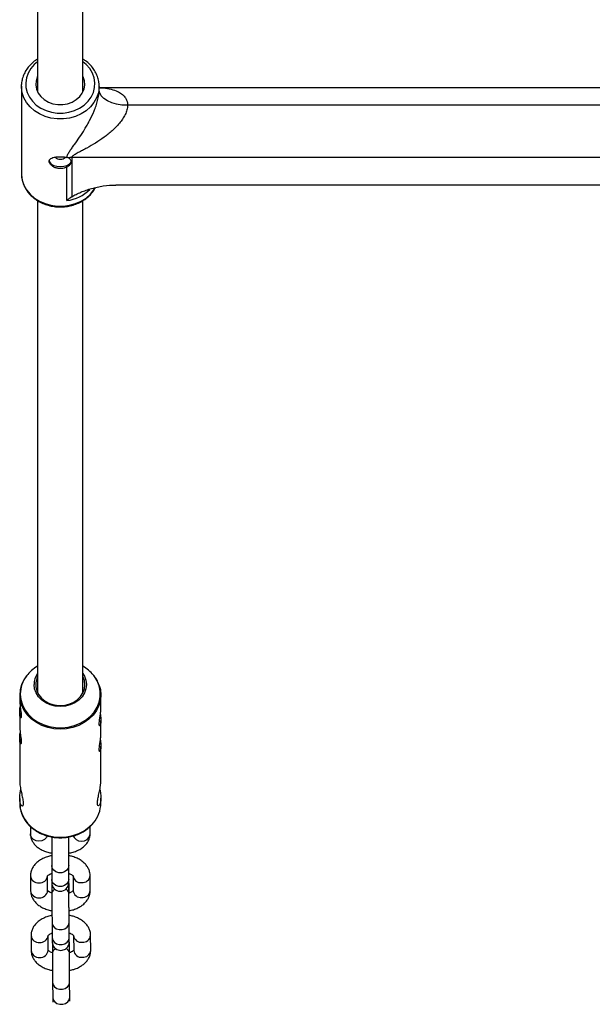
# Model space of a CAD drawing. Units: millimetres. Extents: x -3351 to 3413, y -3434 to 3223.
# Drawn here: x -238 to -36, y -2211 to -1864 of the extents above; entities that cross this region are included whole.
import ezdxf

# ---------------------------------------------------------------- set-up
doc = ezdxf.new("R2010")
doc.units = ezdxf.units.MM

msp = doc.modelspace()

# ---------------------------------------------------------------- linework, layer by layer
at = {"color": 7, "linetype": 'Continuous', "lineweight": 25}
for p, q in [((-231.76, -1766.5), (-231.76, -1889.46)), ((-215.76, -1889.46), (-215.76, -1766.49)), ((-237.46, -1887.5), (-237.45, -1886.9)), ((-237.46, -1887.5), (-237.46, -1918.26)), ((-210.06, -1888.84), (-210.06, -1887.5)), ((137.36, -1888.05), (-209.75, -1888.05)), ((127.54, -1894.22), (-200.06, -1894.22)), ((147.18, -1912.65), (-219.71, -1912.65)), ((-219.71, -1912.65), (-219.71, -1926.48)), ((-221.42, -1927.81), (-221.42, -1915.93)), ((131.65, -1922.31), (-204.18, -1922.31)), ((-231.76, -1927.82), (-231.76, -2101.31)), ((-215.76, -2101.31), (-215.76, -1927.81)), ((-238.06, -2102.01), (-238.06, -2104.06)), ((-209.46, -2106.74), (-209.46, -2102.01)), ((-238.06, -2108.33), (-238.06, -2113.2)), ((-209.46, -2115.78), (-209.46, -2111)), ((-238.06, -2117.47), (-238.06, -2132.14)), ((-209.46, -2132.18), (-209.46, -2120.04)), ((-238.06, -2138.44), (-238.06, -2140.11)), ((-209.46, -2140.11), (-209.46, -2138.35)), ((-234.26, -2148.36), (-234.26, -2151)), ((-213.26, -2151), (-213.26, -2148.36)), ((-226.77, -2151.81), (-226.77, -2168.17)), ((-220.77, -2168.17), (-220.77, -2151.81)), ((-234.25, -2165.76), (-234.21, -2171.03)), ((-228.21, -2170.99), (-228.25, -2165.72)), ((-219.25, -2165.72), (-219.21, -2170.99)), ((-213.21, -2170.95), (-213.25, -2165.68)), ((-226.7, -2171.84), (-226.7, -2171.86)), ((-220.7, -2171.86), (-220.7, -2171.84)), ((-220.64, -2171.82), (-220.66, -2170.12)), ((-226.66, -2182.34), (-226.61, -2187.62)), ((-220.61, -2187.57), (-220.66, -2182.29)), ((-234.06, -2186.79), (-234.03, -2192.06)), ((-228.03, -2192.02), (-228.06, -2186.75)), ((-219.06, -2186.76), (-219.03, -2192.03)), ((-213.03, -2191.98), (-213.06, -2186.71)), ((-220.46, -2192.85), (-220.47, -2191.16)), ((-226.51, -2192.87), (-226.51, -2192.89)), ((-220.51, -2192.89), (-220.51, -2192.87)), ((-226.47, -2203.37), (-226.43, -2208.65)), ((-220.43, -2208.6), (-220.48, -2203.32))]:
    msp.add_line(p, q, dxfattribs=at)
at = {"color": 8, "linetype": 'Continuous', "lineweight": 25, "flags": 128}
for points in [[(-231.76, -1878.93), (-232.92, -1879.9), (-234.15, -1881.3), (-235.08, -1882.86), (-235.69, -1884.52), (-235.95, -1886.25), (-235.87, -1888), (-235.43, -1889.7), (-234.66, -1891.32), (-233.57, -1892.81), (-232.21, -1894.12), (-230.6, -1895.21), (-228.79, -1896.06), (-226.84, -1896.64), (-224.8, -1896.94), (-222.73, -1896.94), (-220.69, -1896.64), (-218.74, -1896.06), (-216.93, -1895.21), (-215.32, -1894.12), (-213.96, -1892.81), (-212.87, -1891.32), (-212.1, -1889.7), (-211.66, -1888), (-211.57, -1886.25), (-211.84, -1884.52), (-212.44, -1882.86), (-213.38, -1881.3), (-214.61, -1879.9), (-215.76, -1878.93)], [(-210.06, -1887.64), (-210.08, -1887.96), (-210.34, -1889.81), (-210.95, -1891.59), (-211.9, -1893.27), (-213.15, -1894.8), (-214.68, -1896.14), (-216.44, -1897.26), (-218.39, -1898.12), (-220.49, -1898.71), (-222.66, -1899.01), (-224.87, -1899.01), (-227.04, -1898.71), (-229.13, -1898.12), (-231.09, -1897.26), (-232.85, -1896.14), (-234.38, -1894.8), (-235.63, -1893.27), (-236.57, -1891.59), (-237.19, -1889.81), (-237.45, -1887.96), (-237.46, -1887.5)], [(-237.46, -1918.26), (-237.45, -1918.72), (-237.19, -1920.57), (-236.57, -1922.35), (-235.63, -1924.03), (-234.38, -1925.56), (-232.85, -1926.9), (-231.09, -1928.02), (-229.13, -1928.88), (-227.04, -1929.47), (-224.87, -1929.77), (-222.66, -1929.77), (-220.49, -1929.47), (-218.39, -1928.88), (-216.44, -1928.02), (-214.68, -1926.9), (-213.15, -1925.56), (-211.9, -1924.03), (-211.44, -1923.31)], [(-237.85, -2101.68), (-237.67, -2103.58), (-237.13, -2105.44), (-236.24, -2107.2), (-235.03, -2108.81), (-233.52, -2110.25), (-231.77, -2111.45), (-229.8, -2112.41), (-227.68, -2113.09), (-225.46, -2113.47), (-223.2, -2113.55), (-220.95, -2113.32), (-218.77, -2112.79), (-216.72, -2111.97), (-214.85, -2110.88), (-213.22, -2109.56), (-211.86, -2108.03), (-210.8, -2106.33), (-210.08, -2104.52), (-209.72, -2102.63), (-209.72, -2100.72), (-210.08, -2098.84), (-210.8, -2097.02), (-211.86, -2095.33), (-212.08, -2095.03)], [(-209.98, -2105.21), (-210.16, -2105.73), (-211.02, -2107.48), (-212.2, -2109.1), (-213.65, -2110.53), (-215.36, -2111.76), (-217.27, -2112.75), (-219.35, -2113.47), (-221.53, -2113.92), (-223.76, -2114.06), (-226, -2113.92), (-228.18, -2113.47), (-230.26, -2112.75), (-232.17, -2111.76), (-233.88, -2110.53), (-235.33, -2109.1), (-235.42, -2108.99)], [(-238.06, -2140.11), (-237.89, -2142), (-237.36, -2143.84), (-236.51, -2145.58), (-235.33, -2147.2), (-233.88, -2148.64), (-232.17, -2149.86), (-230.26, -2150.85), (-228.18, -2151.58), (-226, -2152.02), (-223.76, -2152.17), (-221.53, -2152.02), (-219.35, -2151.58), (-217.27, -2150.85), (-215.36, -2149.86), (-213.65, -2148.64), (-212.2, -2147.2), (-212.1, -2147.08)], [(-228.36, -2151.65), (-228.67, -2152.27), (-229.34, -2152.94), (-230.24, -2153.38), (-231.26, -2153.53), (-232.29, -2153.38), (-233.19, -2152.94), (-233.86, -2152.27), (-234.22, -2151.44), (-234.26, -2151)], [(-219.17, -2151.65), (-218.86, -2152.27), (-218.19, -2152.94), (-217.29, -2153.38), (-216.26, -2153.53), (-215.24, -2153.38), (-214.34, -2152.94), (-213.67, -2152.27), (-213.31, -2151.44), (-213.26, -2151)], [(-220.77, -2162.15), (-220.95, -2163.01), (-221.48, -2163.77), (-222.27, -2164.34), (-223.25, -2164.64), (-224.29, -2164.64), (-225.27, -2164.34), (-226.07, -2163.77), (-226.59, -2163.01), (-226.77, -2162.15)], [(-220.77, -2167), (-220.95, -2167.86), (-221.48, -2168.62), (-222.27, -2169.19), (-223.25, -2169.49), (-224.29, -2169.49), (-225.27, -2169.19), (-226.07, -2168.62), (-226.59, -2167.86), (-226.77, -2167)], [(-226.66, -2182.34), (-226.48, -2183.16), (-225.96, -2183.89), (-225.16, -2184.43), (-224.18, -2184.71), (-223.14, -2184.71), (-222.16, -2184.42), (-221.36, -2183.87), (-220.84, -2183.14), (-220.66, -2182.31)], [(-226.61, -2187.62), (-226.43, -2188.43), (-225.91, -2189.16), (-225.11, -2189.7), (-224.13, -2189.99), (-223.09, -2189.99), (-222.11, -2189.69), (-221.32, -2189.15), (-220.79, -2188.42), (-220.61, -2187.58)], [(-226.47, -2203.37), (-226.29, -2204.19), (-225.77, -2204.92), (-224.98, -2205.46), (-224, -2205.74), (-222.95, -2205.74), (-221.98, -2205.45), (-221.18, -2204.9), (-220.66, -2204.17), (-220.48, -2203.34)], [(-226.43, -2208.65), (-226.25, -2209.46), (-225.73, -2210.19), (-224.93, -2210.73), (-223.95, -2211.02), (-222.91, -2211.02), (-221.93, -2210.73), (-221.13, -2210.18), (-220.61, -2209.45), (-220.43, -2208.61)]]:
    msp.add_lwpolyline(points, dxfattribs=at)
at = {"color": 7, "linetype": 'Continuous', "lineweight": 25, "flags": 128}
for points in [[(-231.76, -1883.92), (-231.88, -1884.16), (-232.31, -1885.59), (-232.4, -1887.06), (-232.14, -1888.52), (-231.53, -1889.9), (-230.6, -1891.15), (-229.4, -1892.22), (-227.96, -1893.07), (-226.35, -1893.65), (-224.64, -1893.95), (-222.89, -1893.95), (-221.17, -1893.65), (-219.57, -1893.07), (-218.13, -1892.22), (-216.92, -1891.15), (-216, -1889.9), (-215.39, -1888.52), (-215.13, -1887.06), (-215.21, -1885.59), (-215.65, -1884.16), (-215.76, -1883.92)], [(-200.06, -1894.22), (-202.01, -1894.12), (-203.89, -1893.81), (-205.62, -1893.31), (-207.14, -1892.64), (-208.38, -1891.83), (-209.3, -1890.9), (-209.87, -1889.89), (-210.06, -1888.84)], [(-227.66, -1913.71), (-227.47, -1914.36), (-226.92, -1914.94), (-226.06, -1915.41), (-224.97, -1915.71), (-223.76, -1915.81), (-222.56, -1915.71), (-221.47, -1915.41), (-220.61, -1914.94), (-220.05, -1914.36), (-219.89, -1913.96)], [(-215.76, -2094.43), (-215.23, -2095.34), (-214.7, -2096.8), (-214.53, -2098.32), (-214.7, -2099.84), (-215.23, -2101.3), (-216.08, -2102.65), (-217.23, -2103.83), (-218.63, -2104.8), (-220.23, -2105.52), (-221.96, -2105.96), (-223.76, -2106.11), (-225.57, -2105.96), (-227.3, -2105.52), (-228.9, -2104.8), (-230.3, -2103.83), (-231.44, -2102.65), (-232.3, -2101.3), (-232.82, -2099.84), (-233, -2098.32), (-233, -2098.32)], [(-231.76, -2095.54), (-232.06, -2096.23), (-232.42, -2097.68), (-232.42, -2099.16), (-232.06, -2100.62), (-231.37, -2101.98), (-230.37, -2103.2), (-229.09, -2104.22), (-227.6, -2105.01), (-225.94, -2105.52), (-224.2, -2105.75), (-222.45, -2105.67), (-220.74, -2105.3), (-219.16, -2104.65), (-217.77, -2103.74), (-216.62, -2102.61), (-215.77, -2101.32), (-215.24, -2099.9), (-215.06, -2098.42), (-215.06, -2098.42)], [(-215.06, -2098.42), (-215.24, -2096.95), (-215.76, -2095.54)], [(-210.01, -2098.72), (-209.64, -2100.12), (-209.46, -2102.01)], [(-209.46, -2102.01), (-209.64, -2103.89), (-209.98, -2105.21)], [(-238.05, -2104.06), (-238.04, -2104.7), (-237.93, -2105.96), (-237.75, -2107.26), (-237.58, -2108.48), (-237.49, -2109.44), (-237.54, -2110.01), (-237.68, -2110.18), (-237.87, -2109.91), (-238.02, -2109.22), (-238.06, -2108.33), (-238.06, -2108.33)], [(-238.05, -2113.2), (-238.04, -2113.84), (-237.93, -2115.1), (-237.75, -2116.4), (-237.58, -2117.62), (-237.49, -2118.58), (-237.54, -2119.15), (-237.68, -2119.32), (-237.87, -2119.06), (-238.02, -2118.36), (-238.06, -2117.47), (-238.06, -2117.47)]]:
    msp.add_lwpolyline(points, dxfattribs=at)
at = {"color": 7, "linetype": 'Continuous', "lineweight": 25}
for centre, radius, start, end in [((-223.76, -1910.48), 2.73, 227.6638, 312.2927), ((-219.71, -1924.49), 11.84, 89.997, 96.2672), ((-225.2, -2103.33), 13.18, 119.8843, 142.4385), ((-222.36, -2103.37), 13.24, 39.0506, 60.0952), ((-227.46, -2102.01), 10.59, 139.4813, 221.2114), ((-226.1, -2098.37), 6.9, 145.1595, 179.589), ((-220.3, -2140), 10.84, 319.1899, 359.4213), ((-223.77, -2168.17), 3, 180, 0)]:
    msp.add_arc(centre, radius, start, end, dxfattribs=at)
at = {"color": 8, "linetype": 'Continuous', "lineweight": 25}
for centre, radius, start, end in [((-223.3, -1913.57), 14.36, 277.5086, 314.1489), ((-227.23, -2101.78), 10.62, 142.3649, 179.4701), ((-231.52, -2165.44), 2.75, 186.7378, 275.6297), ((-230.95, -2165.47), 2.72, 263.7663, 353.624), ((-216.55, -2165.45), 2.71, 186.5802, 276.5434), ((-215.99, -2165.39), 2.76, 264.6424, 353.9394), ((-231.48, -2170.71), 2.75, 186.7119, 275.6316), ((-230.91, -2170.75), 2.71, 263.656, 354.9391), ((-225.03, -2172.08), 1.69, 111.8261, 171.9717), ((-225.02, -2172.09), 1.69, 111.4641, 172.0539), ((-222.42, -2172.12), 1.74, 9.0173, 70.9656), ((-222.41, -2172.1), 1.74, 8.9702, 70.6351), ((-216.52, -2170.72), 2.7, 185.7292, 276.6143), ((-215.95, -2170.66), 2.76, 264.6413, 353.9538), ((-231.33, -2186.47), 2.75, 186.7378, 275.6297), ((-230.77, -2186.5), 2.72, 263.7663, 353.624), ((-216.37, -2186.48), 2.71, 186.5802, 276.5434), ((-215.8, -2186.42), 2.76, 264.6424, 353.9394), ((-231.3, -2191.74), 2.75, 186.7119, 275.6316), ((-230.73, -2191.78), 2.71, 263.656, 354.9391), ((-224.77, -2193.14), 1.76, 106.6332, 171.2381), ((-224.77, -2193.16), 1.77, 106.2389, 171.314), ((-222.3, -2193.19), 1.82, 9.6873, 75.7039), ((-222.3, -2193.17), 1.81, 9.6345, 75.3279), ((-216.34, -2191.76), 2.7, 185.7292, 276.6143), ((-215.77, -2191.69), 2.76, 264.6413, 353.9538)]:
    msp.add_arc(centre, radius, start, end, dxfattribs=at)
at = {"color": 7, "linetype": 'Continuous', "lineweight": 25}
for points, knots in [([(-231.76, -1877.97), (-232.03, -1878.12), (-232.87, -1878.61), (-234.08, -1879.68), (-235.36, -1881.12), (-236.35, -1882.72), (-237.04, -1884.43), (-237.39, -1885.84), (-237.4, -1886.66), (-237.41, -1886.88)], [0, 0, 0, 0, 0.078655, 0.251838, 0.424589, 0.596664, 0.767869, 0.938152, 1, 1, 1, 1]), ([(-210.09, -1887.64), (-210.09, -1887.18), (-210.09, -1886.12), (-210.47, -1884.48), (-211.15, -1882.79), (-212.11, -1881.2), (-213.36, -1879.77), (-214.58, -1878.67), (-215.46, -1878.15), (-215.76, -1877.97)], [0, 0, 0, 0, 0.122548, 0.2801251, 0.4377528, 0.5958069, 0.7545221, 0.9139631, 1, 1, 1, 1]), ([(-221.41, -1912.58), (-221.39, -1912.4), (-221.35, -1912.22), (-221.24, -1911.86), (-221.16, -1911.67), (-220.89, -1911.12), (-220.66, -1910.75), (-220.16, -1909.99), (-219.89, -1909.61), (-219.33, -1908.83), (-219.04, -1908.43), (-218.16, -1907.21), (-217.56, -1906.37), (-216.36, -1904.6), (-215.76, -1903.67), (-214.87, -1902.21), (-214.58, -1901.71), (-214, -1900.68), (-213.71, -1900.16), (-212.87, -1898.55), (-212.34, -1897.43), (-211.6, -1895.63), (-211.37, -1895.02), (-210.95, -1893.79), (-210.76, -1893.16), (-210.51, -1892.21), (-210.44, -1891.88), (-210.31, -1891.25), (-210.25, -1890.94), (-210.16, -1890.32), (-210.12, -1890.01), (-210.08, -1889.41), (-210.06, -1889.12), (-210.06, -1888.84)], [0, 0, 0, 0, 0.03125, 0.03125, 0.0625, 0.0625, 0.125, 0.125, 0.1875, 0.1875, 0.25, 0.25, 0.375, 0.375, 0.5, 0.5, 0.5625, 0.5625, 0.625, 0.625, 0.75, 0.75, 0.8125, 0.8125, 0.875, 0.875, 0.90625, 0.90625, 0.9375, 0.9375, 0.96875, 0.96875, 1, 1, 1, 1]), ([(-209.74, -1888.14), (-209.75, -1888.14), (-209.76, -1888.14), (-209.97, -1887.99), (-210.05, -1887.9), (-210.06, -1887.88)], [0, 0, 0, 0, 0.347535, 0.86225, 1, 1, 1, 1]), ([(-200.06, -1894.22), (-200.06, -1894.75), (-200.14, -1895.29), (-200.35, -1896.11), (-200.44, -1896.39), (-200.65, -1896.94), (-200.77, -1897.22), (-201.16, -1898.03), (-201.47, -1898.56), (-202.15, -1899.57), (-202.52, -1900.06), (-203.31, -1901.02), (-203.73, -1901.48), (-204.59, -1902.36), (-205.04, -1902.79), (-205.95, -1903.61), (-206.42, -1904), (-207.37, -1904.77), (-207.86, -1905.14), (-209.33, -1906.22), (-210.33, -1906.89), (-212.34, -1908.14), (-213.36, -1908.73), (-214.9, -1909.57), (-215.41, -1909.85), (-216.43, -1910.38), (-216.93, -1910.64), (-217.67, -1911.04), (-217.91, -1911.17), (-218.39, -1911.44), (-218.62, -1911.57), (-218.94, -1911.78), (-219.05, -1911.85), (-219.25, -1912), (-219.34, -1912.08), (-219.5, -1912.23), (-219.58, -1912.31), (-219.68, -1912.48), (-219.71, -1912.57), (-219.71, -1912.65)], [0, 0, 0, 0, 0.0625, 0.0625, 0.09375, 0.09375, 0.125, 0.125, 0.1875, 0.1875, 0.25, 0.25, 0.3125, 0.3125, 0.375, 0.375, 0.4375, 0.4375, 0.5, 0.5, 0.625, 0.625, 0.75, 0.75, 0.8125, 0.8125, 0.875, 0.875, 0.90625, 0.90625, 0.9375, 0.9375, 0.953125, 0.953125, 0.96875, 0.96875, 0.984375, 0.984375, 1, 1, 1, 1]), ([(-221.42, -1915.93), (-221.56, -1916.01), (-221.71, -1916.08), (-222.03, -1916.22), (-222.19, -1916.27), (-222.69, -1916.42), (-223.05, -1916.49), (-223.59, -1916.52), (-223.77, -1916.53), (-224.13, -1916.51), (-224.31, -1916.5), (-224.67, -1916.45), (-224.84, -1916.41), (-225.18, -1916.32), (-225.35, -1916.27), (-225.84, -1916.08), (-226.13, -1915.93), (-226.66, -1915.58), (-226.89, -1915.39), (-227.18, -1915.09), (-227.26, -1914.98), (-227.41, -1914.77), (-227.47, -1914.66), (-227.61, -1914.35), (-227.66, -1914.14), (-227.66, -1913.85), (-227.65, -1913.76), (-227.6, -1913.58), (-227.56, -1913.49), (-227.46, -1913.33), (-227.4, -1913.25), (-227.26, -1913.11), (-227.17, -1913.04), (-226.88, -1912.85), (-226.66, -1912.75), (-226.12, -1912.58), (-225.83, -1912.51), (-225.34, -1912.43), (-225.17, -1912.41), (-224.83, -1912.37), (-224.66, -1912.36), (-224.13, -1912.33), (-223.76, -1912.33), (-223.22, -1912.34), (-223.04, -1912.35), (-222.69, -1912.37), (-222.52, -1912.39), (-222.18, -1912.43), (-222.02, -1912.46), (-221.7, -1912.51), (-221.55, -1912.55), (-221.41, -1912.58)], [0, 0, 0, 0, 0.03125, 0.03125, 0.0625, 0.0625, 0.125, 0.125, 0.15625, 0.15625, 0.1875, 0.1875, 0.21875, 0.21875, 0.25, 0.25, 0.3125, 0.3125, 0.375, 0.375, 0.40625, 0.40625, 0.4375, 0.4375, 0.5, 0.5, 0.53125, 0.53125, 0.5625, 0.5625, 0.59375, 0.59375, 0.625, 0.625, 0.6875, 0.6875, 0.75, 0.75, 0.78125, 0.78125, 0.8125, 0.8125, 0.875, 0.875, 0.90625, 0.90625, 0.9375, 0.9375, 0.96875, 0.96875, 1, 1, 1, 1]), ([(-221.42, -1915.93), (-221.2, -1915.81), (-221, -1915.69), (-220.63, -1915.43), (-220.47, -1915.29), (-220.21, -1915.02), (-220.1, -1914.87), (-219.94, -1914.58), (-219.89, -1914.43), (-219.85, -1914.13), (-219.86, -1913.98), (-219.94, -1913.69), (-220.01, -1913.55), (-220.21, -1913.27), (-220.33, -1913.14), (-220.63, -1912.91), (-220.8, -1912.81), (-221, -1912.72)], [0, 0, 0, 0, 0.125, 0.125, 0.25, 0.25, 0.375, 0.375, 0.5, 0.5, 0.625, 0.625, 0.75, 0.75, 0.875, 0.875, 1, 1, 1, 1]), ([(-237.44, -1918.41), (-237.44, -1918.53), (-237.48, -1919.25), (-237.24, -1920.56), (-236.7, -1922.29), (-235.84, -1923.92), (-234.71, -1925.43), (-233.33, -1926.77), (-231.72, -1927.91), (-229.93, -1928.83), (-227.99, -1929.52), (-225.96, -1929.94), (-223.87, -1930.09), (-221.78, -1929.96), (-219.73, -1929.57), (-217.77, -1928.91), (-215.95, -1928), (-214.31, -1926.86), (-212.91, -1925.51), (-211.91, -1924.28), (-211.5, -1923.47), (-211.38, -1923.22)], [0, 0, 0, 0, 0.011365, 0.067064, 0.122731, 0.178499, 0.234473, 0.290702, 0.347177, 0.403855, 0.460684, 0.517618, 0.574625, 0.631686, 0.688788, 0.745917, 0.803051, 0.860149, 0.91715, 0.973975, 1, 1, 1, 1]), ([(-219.71, -1926.48), (-219.47, -1926.32), (-219.22, -1926.17), (-218.71, -1925.88), (-218.44, -1925.74), (-217.63, -1925.34), (-217.06, -1925.08), (-215.88, -1924.59), (-215.27, -1924.36), (-214.01, -1923.93), (-213.37, -1923.73), (-212.06, -1923.35), (-211.39, -1923.18), (-210.36, -1922.96), (-210.01, -1922.89), (-209.31, -1922.76), (-208.95, -1922.7), (-207.15, -1922.43), (-205.68, -1922.31), (-204.18, -1922.31)], [0, 0, 0, 0, 0.0625, 0.0625, 0.125, 0.125, 0.25, 0.25, 0.375, 0.375, 0.5, 0.5, 0.625, 0.625, 0.6875, 0.6875, 0.75, 0.75, 1, 1, 1, 1]), ([(-210.06, -2098.63), (-210.19, -2098.25), (-210.52, -2097.28), (-211.18, -2096.1), (-211.78, -2095.38), (-211.98, -2095.14)], [0, 0, 0, 0, 0.309221, 0.775949, 1, 1, 1, 1]), ([(-238.06, -2108.33), (-238.05, -2107.94), (-238.04, -2107.26), (-237.94, -2106.51), (-237.9, -2106.19)], [0, 0, 0, 0, 0.583261, 1, 1, 1, 1]), ([(-210.03, -2112.24), (-210.02, -2111.97), (-210, -2111.42), (-209.82, -2110.23), (-209.63, -2108.92), (-209.48, -2107.67), (-209.48, -2107.01), (-209.48, -2106.74)], [0, 0, 0, 0, 0.209065, 0.417928, 0.632, 0.849796, 1, 1, 1, 1]), ([(-209.63, -2108.89), (-209.6, -2109.12), (-209.51, -2109.8), (-209.45, -2110.87), (-209.49, -2111.92), (-209.64, -2112.62), (-209.84, -2112.93), (-210, -2112.82), (-210.02, -2112.42), (-210.03, -2112.24)], [0, 0, 0, 0, 0.080678, 0.239483, 0.392952, 0.545204, 0.701864, 0.862344, 1, 1, 1, 1]), ([(-238.06, -2117.47), (-238.05, -2117.08), (-238.04, -2116.4), (-237.94, -2115.65), (-237.9, -2115.33)], [0, 0, 0, 0, 0.5832611, 1, 1, 1, 1]), ([(-210.03, -2121.27), (-210.02, -2121), (-210, -2120.46), (-209.82, -2119.27), (-209.63, -2117.95), (-209.48, -2116.7), (-209.48, -2116.05), (-209.48, -2115.78)], [0, 0, 0, 0, 0.2090653, 0.4179281, 0.632, 0.8497958, 1, 1, 1, 1]), ([(-209.63, -2117.93), (-209.6, -2118.16), (-209.51, -2118.84), (-209.45, -2119.91), (-209.49, -2120.95), (-209.64, -2121.66), (-209.84, -2121.97), (-210, -2121.85), (-210.02, -2121.46), (-210.03, -2121.27)], [0, 0, 0, 0, 0.080678, 0.239483, 0.392952, 0.545204, 0.701864, 0.862344, 1, 1, 1, 1]), ([(-238.03, -2132.14), (-238.04, -2132.36), (-238.06, -2133.08), (-237.84, -2134.61), (-237.46, -2136.5), (-237.03, -2138.36), (-236.76, -2139.89), (-236.8, -2140.87), (-237.09, -2141.26), (-237.52, -2141.06), (-237.91, -2140.22), (-238.06, -2139.18), (-238.06, -2138.53), (-238.06, -2138.44)], [0, 0, 0, 0, 0.044218, 0.142688, 0.24426, 0.352948, 0.462943, 0.564585, 0.661758, 0.764746, 0.875003, 0.98318, 1, 1, 1, 1]), ([(-210.69, -2140.16), (-210.67, -2139.78), (-210.61, -2139.01), (-210.24, -2137.34), (-209.83, -2135.47), (-209.51, -2133.62), (-209.49, -2132.61), (-209.49, -2132.18)], [0, 0, 0, 0, 0.2025517, 0.4046776, 0.6175853, 0.8390066, 1, 1, 1, 1]), ([(-238.06, -2138.44), (-238.04, -2137.88), (-238, -2136.87), (-237.79, -2135.76), (-237.7, -2135.27)], [0, 0, 0, 0, 0.563419, 1, 1, 1, 1]), ([(-209.82, -2135.28), (-209.78, -2135.49), (-209.6, -2136.34), (-209.44, -2137.81), (-209.47, -2139.39), (-209.74, -2140.5), (-210.14, -2141.1), (-210.54, -2141.09), (-210.69, -2140.6), (-210.69, -2140.21), (-210.69, -2140.16)], [0, 0, 0, 0, 0.049646, 0.2105, 0.3606, 0.50594, 0.657821, 0.819385, 0.979292, 1, 1, 1, 1]), ([(-238.06, -2140.11), (-238.05, -2140.44), (-238.03, -2141.38), (-237.73, -2142.92), (-237.1, -2144.65), (-236.17, -2146.29), (-234.96, -2147.78), (-233.51, -2149.12), (-231.84, -2150.25), (-229.99, -2151.16), (-228, -2151.82), (-225.92, -2152.23), (-223.79, -2152.37), (-221.65, -2152.24), (-219.56, -2151.83), (-217.57, -2151.17), (-215.71, -2150.26), (-214.04, -2149.11), (-212.85, -2148.09), (-212.32, -2147.4), (-212.18, -2147.23)], [0, 0, 0, 0, 0.03229, 0.090789, 0.149329, 0.207968, 0.266767, 0.325744, 0.384884, 0.444152, 0.503513, 0.562937, 0.622404, 0.681904, 0.741428, 0.800968, 0.860511, 0.920031, 0.97949, 1, 1, 1, 1]), ([(-234.26, -2151), (-234.24, -2151.35), (-234.2, -2152.11), (-233.81, -2153.24), (-233.16, -2154.33), (-232.27, -2155.31), (-231.13, -2156.17), (-229.75, -2156.9), (-228.28, -2157.44), (-227.24, -2157.65), (-226.77, -2157.74)], [0, 0, 0, 0, 0.09828, 0.218193, 0.338328, 0.463286, 0.596351, 0.737807, 0.884065, 1, 1, 1, 1]), ([(-220.77, -2157.75), (-220.27, -2157.65), (-219.17, -2157.42), (-217.61, -2156.83), (-216.2, -2156.04), (-215.05, -2155.11), (-214.18, -2154.07), (-213.59, -2152.94), (-213.3, -2151.9), (-213.27, -2151.25), (-213.26, -2151)], [0, 0, 0, 0, 0.127651, 0.276539, 0.429258, 0.565305, 0.692896, 0.813501, 0.930178, 1, 1, 1, 1]), ([(-226.77, -2158.65), (-227.29, -2158.77), (-228.4, -2159.02), (-229.97, -2159.67), (-231.37, -2160.51), (-232.51, -2161.5), (-233.37, -2162.59), (-233.94, -2163.77), (-234.22, -2164.85), (-234.24, -2165.51), (-234.25, -2165.76)], [0, 0, 0, 0, 0.129454, 0.277526, 0.428449, 0.562766, 0.690509, 0.81258, 0.931325, 1, 1, 1, 1]), ([(-213.25, -2165.68), (-213.27, -2165.34), (-213.31, -2164.57), (-213.7, -2163.41), (-214.36, -2162.25), (-215.27, -2161.21), (-216.43, -2160.3), (-217.82, -2159.53), (-219.29, -2158.96), (-220.32, -2158.74), (-220.77, -2158.65)], [0, 0, 0, 0, 0.095838, 0.218709, 0.341792, 0.468898, 0.602538, 0.742812, 0.887175, 1, 1, 1, 1]), ([(-228.26, -2165.82), (-228.26, -2165.82), (-228.27, -2165.85), (-228.18, -2165.68), (-227.8, -2165.37), (-227.31, -2165.06), (-226.89, -2164.92), (-226.77, -2164.87)], [0, 0, 0, 0, 0.091269, 0.353066, 0.624381, 0.891181, 1, 1, 1, 1]), ([(-220.77, -2164.85), (-220.54, -2164.94), (-220.02, -2165.15), (-219.51, -2165.5), (-219.25, -2165.79), (-219.24, -2165.82), (-219.23, -2165.83)], [0, 0, 0, 0, 0.224828, 0.49188, 0.755978, 1, 1, 1, 1]), ([(-220.66, -2170.12), (-220.66, -2169.97), (-220.66, -2169.53), (-220.67, -2168.98), (-220.68, -2168.76), (-220.68, -2168.57), (-220.69, -2168.45), (-220.7, -2168.33), (-220.72, -2168.25), (-220.73, -2168.23)], [0, 0, 0, 0, 0.172474, 0.504532, 0.84345, 0.90912, 0.946102, 0.98705, 1, 1, 1, 1]), ([(-234.21, -2171.03), (-234.19, -2171.37), (-234.14, -2172.14), (-233.76, -2173.31), (-233.1, -2174.46), (-232.19, -2175.5), (-231.03, -2176.41), (-229.64, -2177.18), (-228.14, -2177.76), (-227.08, -2177.98), (-226.59, -2178.08)], [0, 0, 0, 0, 0.0951431, 0.2171224, 0.3393132, 0.4654971, 0.5981674, 0.7374245, 0.8807397, 1, 1, 1, 1]), ([(-226.64, -2171.88), (-226.89, -2171.78), (-227.43, -2171.57), (-227.95, -2171.21), (-228.21, -2170.92), (-228.22, -2170.89), (-228.22, -2170.88)], [0, 0, 0, 0, 0.23472, 0.498364, 0.759092, 1, 1, 1, 1]), ([(-226.68, -2168.63), (-226.68, -2168.64), (-226.68, -2168.72), (-226.69, -2168.85), (-226.69, -2169.25), (-226.69, -2170.01), (-226.7, -2170.92), (-226.7, -2171.59), (-226.7, -2171.84)], [0, 0, 0, 0, 0.0116283, 0.1136972, 0.3530486, 0.607592, 0.8500686, 1, 1, 1, 1]), ([(-226.7, -2171.86), (-226.7, -2172.08), (-226.7, -2172.73), (-226.7, -2173.93), (-226.69, -2175.45), (-226.69, -2177), (-226.68, -2178.52), (-226.68, -2179.95), (-226.67, -2181.19), (-226.66, -2181.95), (-226.66, -2182.29), (-226.66, -2182.34)], [0, 0, 0, 0, 0.068488, 0.199353, 0.330308, 0.461229, 0.59215, 0.72309, 0.85409, 0.978593, 1, 1, 1, 1]), ([(-220.7, -2171.84), (-220.7, -2171.63), (-220.7, -2171.02), (-220.7, -2170.16), (-220.69, -2169.4), (-220.69, -2169.04), (-220.69, -2168.87), (-220.69, -2168.9), (-220.69, -2168.91)], [0, 0, 0, 0, 0.13035, 0.37879, 0.626764, 0.846325, 0.963261, 1, 1, 1, 1]), ([(-220.66, -2182.29), (-220.66, -2182.13), (-220.66, -2181.65), (-220.67, -2180.69), (-220.68, -2179.36), (-220.68, -2177.9), (-220.69, -2176.36), (-220.69, -2174.82), (-220.7, -2173.37), (-220.7, -2172.4), (-220.7, -2171.93), (-220.7, -2171.86)], [0, 0, 0, 0, 0.068431, 0.198562, 0.329199, 0.460054, 0.590995, 0.721968, 0.852933, 0.976972, 1, 1, 1, 1]), ([(-219.2, -2170.89), (-219.2, -2170.89), (-219.19, -2170.86), (-219.28, -2171.03), (-219.65, -2171.34), (-220.14, -2171.65), (-220.54, -2171.79), (-220.64, -2171.82)], [0, 0, 0, 0, 0.092377, 0.35735, 0.631957, 0.901994, 1, 1, 1, 1]), ([(-220.59, -2178.04), (-220.11, -2177.93), (-219.02, -2177.68), (-217.49, -2177.05), (-216.08, -2176.21), (-214.94, -2175.21), (-214.09, -2174.12), (-213.51, -2172.94), (-213.24, -2171.86), (-213.22, -2171.2), (-213.21, -2170.95)], [0, 0, 0, 0, 0.123016, 0.272183, 0.424223, 0.559533, 0.68822, 0.811194, 0.930817, 1, 1, 1, 1]), ([(-220.59, -2179.68), (-220.59, -2179.53), (-220.59, -2178.95), (-220.59, -2178.43), (-220.59, -2178.04)], [0, 0, 0, 0, 0.256775, 1, 1, 1, 1]), ([(-226.59, -2179.68), (-227.11, -2179.8), (-228.22, -2180.05), (-229.78, -2180.7), (-231.19, -2181.54), (-232.33, -2182.53), (-233.18, -2183.62), (-233.76, -2184.8), (-234.03, -2185.88), (-234.05, -2186.55), (-234.06, -2186.79)], [0, 0, 0, 0, 0.129612, 0.277657, 0.428553, 0.562845, 0.690565, 0.812614, 0.931338, 1, 1, 1, 1]), ([(-213.06, -2186.71), (-213.08, -2186.37), (-213.13, -2185.6), (-213.51, -2184.44), (-214.17, -2183.28), (-215.09, -2182.25), (-216.24, -2181.33), (-217.64, -2180.56), (-219.1, -2179.99), (-220.13, -2179.77), (-220.59, -2179.68)], [0, 0, 0, 0, 0.095855, 0.218748, 0.341853, 0.468982, 0.602645, 0.742945, 0.887333, 1, 1, 1, 1]), ([(-220.66, -2185.85), (-220.4, -2185.95), (-219.85, -2186.17), (-219.32, -2186.53), (-219.06, -2186.82), (-219.05, -2186.85), (-219.05, -2186.86)], [0, 0, 0, 0, 0.242707, 0.5036, 0.761606, 1, 1, 1, 1]), ([(-228.07, -2186.85), (-228.07, -2186.86), (-228.08, -2186.88), (-227.99, -2186.72), (-227.62, -2186.4), (-227.17, -2186.11), (-226.81, -2185.99), (-226.75, -2185.96)], [0, 0, 0, 0, 0.096054, 0.371574, 0.657112, 0.937898, 1, 1, 1, 1]), ([(-226.61, -2187.62), (-226.61, -2187.77), (-226.61, -2188.21), (-226.6, -2188.76), (-226.6, -2188.98), (-226.59, -2189.17), (-226.58, -2189.3), (-226.55, -2189.54), (-226.44, -2190.03), (-226.13, -2190.66), (-225.61, -2191.27), (-224.92, -2191.74), (-224.07, -2192.02), (-223.15, -2192.02), (-222.32, -2191.77), (-221.67, -2191.35), (-221.21, -2190.87), (-220.91, -2190.38), (-220.73, -2189.94), (-220.64, -2189.59), (-220.61, -2189.35), (-220.6, -2189.23), (-220.59, -2189.15), (-220.59, -2189.05), (-220.58, -2188.88), (-220.58, -2188.5), (-220.58, -2187.73), (-220.57, -2186.82), (-220.57, -2186.15), (-220.57, -2185.9)], [0, 0, 0, 0, 0.03996, 0.116895, 0.195419, 0.210634, 0.219202, 0.228689, 0.253536, 0.292962, 0.331937, 0.37148, 0.415915, 0.461786, 0.505909, 0.543224, 0.57575, 0.60396, 0.627764, 0.64665, 0.658146, 0.665476, 0.673054, 0.685618, 0.718084, 0.794217, 0.875183, 0.95231, 1, 1, 1, 1]), ([(-220.6, -2188.83), (-220.6, -2188.83), (-220.6, -2188.84), (-220.6, -2188.7), (-220.61, -2188.34), (-220.61, -2187.85), (-220.61, -2187.57)], [0, 0, 0, 0, 0.050596, 0.264486, 0.583005, 1, 1, 1, 1]), ([(-220.47, -2191.16), (-220.48, -2191), (-220.48, -2190.56), (-220.49, -2190.02), (-220.49, -2189.79), (-220.5, -2189.6), (-220.51, -2189.48), (-220.53, -2189.3), (-220.57, -2189.15), (-220.59, -2189.06)], [0, 0, 0, 0, 0.165143, 0.483088, 0.8076, 0.870479, 0.905889, 0.945096, 1, 1, 1, 1]), ([(-234.03, -2192.06), (-234, -2192.4), (-233.96, -2193.17), (-233.58, -2194.34), (-232.92, -2195.49), (-232, -2196.53), (-230.84, -2197.44), (-229.45, -2198.21), (-227.99, -2198.78), (-226.95, -2199), (-226.5, -2199.09)], [0, 0, 0, 0, 0.095855, 0.218748, 0.341853, 0.468982, 0.602645, 0.742945, 0.887333, 1, 1, 1, 1]), ([(-226.46, -2192.91), (-226.71, -2192.81), (-227.25, -2192.6), (-227.76, -2192.24), (-228.03, -2191.95), (-228.03, -2191.92), (-228.04, -2191.91)], [0, 0, 0, 0, 0.23472, 0.498364, 0.759092, 1, 1, 1, 1]), ([(-226.5, -2189.71), (-226.5, -2189.75), (-226.5, -2189.91), (-226.51, -2190.27), (-226.51, -2191.05), (-226.51, -2191.96), (-226.51, -2192.62), (-226.51, -2192.87)], [0, 0, 0, 0, 0.090247, 0.335931, 0.597209, 0.846102, 1, 1, 1, 1]), ([(-220.51, -2192.87), (-220.51, -2192.66), (-220.51, -2192.05), (-220.51, -2191.19), (-220.51, -2190.43), (-220.5, -2190.07), (-220.5, -2189.91), (-220.5, -2189.93), (-220.5, -2189.94)], [0, 0, 0, 0, 0.13035, 0.37879, 0.626764, 0.846325, 0.963261, 1, 1, 1, 1]), ([(-220.5, -2199.09), (-219.98, -2198.97), (-218.87, -2198.72), (-217.31, -2198.08), (-215.9, -2197.24), (-214.76, -2196.24), (-213.91, -2195.15), (-213.33, -2193.97), (-213.06, -2192.89), (-213.03, -2192.23), (-213.03, -2191.98)], [0, 0, 0, 0, 0.129612, 0.2776573, 0.4285532, 0.5628455, 0.6905652, 0.8126137, 0.9313378, 1, 1, 1, 1]), ([(-219.01, -2191.93), (-219.01, -2191.92), (-219, -2191.89), (-219.09, -2192.06), (-219.47, -2192.37), (-219.95, -2192.68), (-220.35, -2192.82), (-220.46, -2192.85)], [0, 0, 0, 0, 0.092377, 0.35735, 0.631957, 0.901994, 1, 1, 1, 1]), ([(-226.51, -2192.89), (-226.51, -2193.11), (-226.51, -2193.76), (-226.51, -2194.96), (-226.51, -2196.48), (-226.5, -2198.03), (-226.5, -2199.55), (-226.49, -2200.98), (-226.48, -2202.22), (-226.48, -2202.98), (-226.48, -2203.32), (-226.47, -2203.37)], [0, 0, 0, 0, 0.068488, 0.199353, 0.330308, 0.461229, 0.59215, 0.72309, 0.85409, 0.978593, 1, 1, 1, 1]), ([(-220.48, -2203.32), (-220.48, -2203.16), (-220.48, -2202.68), (-220.49, -2201.72), (-220.49, -2200.39), (-220.5, -2198.93), (-220.51, -2197.39), (-220.51, -2195.85), (-220.51, -2194.4), (-220.51, -2193.43), (-220.51, -2192.96), (-220.51, -2192.89)], [0, 0, 0, 0, 0.068431, 0.198562, 0.329199, 0.460054, 0.590995, 0.721968, 0.852933, 0.976972, 1, 1, 1, 1]), ([(-226.43, -2208.65), (-226.43, -2208.8), (-226.42, -2209.24), (-226.41, -2209.8), (-226.42, -2209.98), (-226.4, -2210.19), (-226.4, -2210.21)], [0, 0, 0, 0, 0.1927884, 0.5639587, 0.9427951, 1, 1, 1, 1]), ([(-220.41, -2209.86), (-220.41, -2209.87), (-220.41, -2209.87), (-220.42, -2209.73), (-220.42, -2209.37), (-220.43, -2208.88), (-220.43, -2208.6)], [0, 0, 0, 0, 0.050596, 0.264486, 0.583005, 1, 1, 1, 1])]:
    msp.add_open_spline(points, degree=3, knots=knots, dxfattribs=at)
at = {"color": 8, "linetype": 'Continuous', "lineweight": 25}
msp.add_open_spline([(-210.06, -1888.11), (-209.75, -1888.1), (-208.51, -1888.05), (-206.46, -1888.37), (-204.23, -1888.97), (-202.47, -1889.88), (-201.42, -1890.76), (-200.57, -1891.9), (-200.12, -1892.98), (-200.08, -1893.95), (-200.06, -1894.22)], degree=3, knots=[0, 0, 0, 0, 0.068638, 0.265229, 0.465058, 0.599104, 0.736799, 0.794074, 0.942251, 1, 1, 1, 1], dxfattribs=at)
at = {"color": 7, "linetype": 'Continuous', "lineweight": 25}
for points in [[(-221, -1912.72), (-221.13, -1912.67), (-221.26, -1912.62), (-221.41, -1912.58)], [(-219.71, -1926.48), (-220.29, -1926.88), (-220.86, -1927.32), (-221.42, -1927.81)]]:
    msp.add_open_spline(points, degree=3, dxfattribs=at)

doc.saveas('drawing.dxf')
